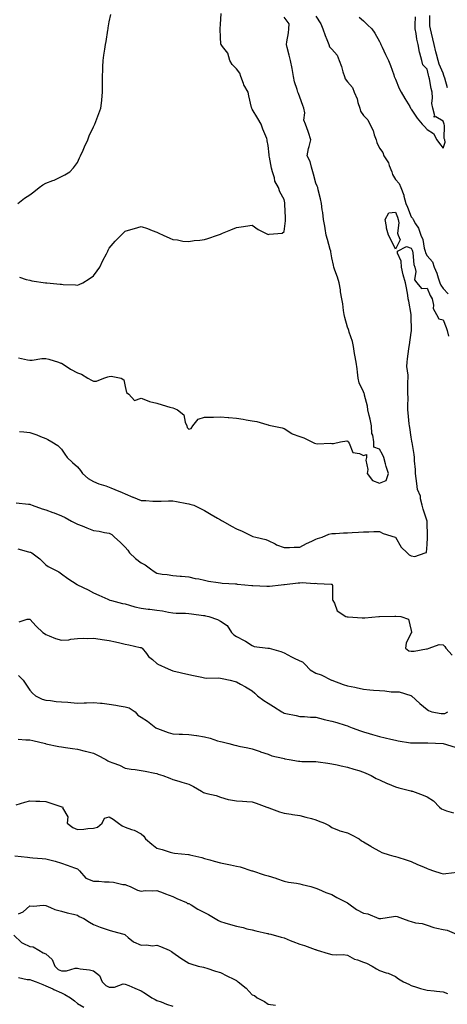
# Model space of a CAD drawing. Units: inches. Extents: x 899843 to 902483, y 7313738 to 7316378.
# Drawn here: x 901842 to 902111, y 7314788 to 7315408 of the extents above; entities that cross this region are included whole.
import ezdxf

# ---------------------------------------------------------------- set-up
doc = ezdxf.new("R2010")
doc.units = ezdxf.units.IN
doc.header["$MEASUREMENT"] = 0
doc.layers.add('Contour_89987313', color=7, linetype='Continuous', true_color=0xf689c4)

msp = doc.modelspace()

# ---------------------------------------------------------------- linework, layer by layer
at = {"layer": 'Contour_89987313'}
for points in [[(901840.61, 7315291.92, 3287), (901844.72, 7315295.25, 3287), (901848.05, 7315297.35, 3287), (901850.66, 7315299.31, 3287), (901854.01, 7315301.92, 3287), (901856.27, 7315303.7, 3287), (901858.05, 7315304.7, 3287), (901862.55, 7315306.42, 3287), (901863.3, 7315306.67, 3287), (901868.05, 7315308.83, 3287), (901870.05, 7315309.92, 3287), (901873.27, 7315311.92, 3287), (901875.62, 7315314.35, 3287), (901878.05, 7315317.75, 3287), (901879.31, 7315320.66, 3287), (901880, 7315321.92, 3287), (901881.53, 7315325.4, 3287), (901882.42, 7315327.55, 3287), (901884.52, 7315331.92, 3287), (901885.49, 7315334.48, 3287), (901888.05, 7315340.08, 3287), (901888.66, 7315341.31, 3287), (901889.05, 7315341.92, 3287), (901889.66, 7315343.53, 3287), (901891.41, 7315348.56, 3287), (901892.8, 7315351.92, 3287), (901893.3, 7315356.67, 3287), (901893.35, 7315357.22, 3287), (901893.81, 7315361.92, 3287), (901893.81, 7315366.16, 3287), (901893.74, 7315367.61, 3287), (901893.76, 7315371.92, 3287), (901893.94, 7315376.03, 3287), (901894.01, 7315377.88, 3287), (901894.18, 7315381.92, 3287), (901894.67, 7315385.3, 3287), (901895.25, 7315389.12, 3287), (901895.65, 7315391.92, 3287), (901896, 7315393.97, 3287), (901897.16, 7315401.03, 3287), (901897.31, 7315401.92, 3287), (901897.43, 7315402.54, 3287), (901898.05, 7315406.35, 3287), (901899.07, 7315410.9, 3287)], [(901841.64, 7315245.51, 3286), (901845.83, 7315244.14, 3286), (901848.05, 7315243.54, 3286), (901849.38, 7315243.25, 3286), (901857.96, 7315242.01, 3286), (901858.05, 7315241.99, 3286), (901858.12, 7315241.99, 3286), (901858.72, 7315241.92, 3286), (901867.24, 7315241.11, 3286), (901868.05, 7315241.09, 3286), (901869.01, 7315240.96, 3286), (901876.77, 7315240.64, 3286), (901878.05, 7315240.43, 3286), (901879.09, 7315240.88, 3286), (901881.41, 7315241.92, 3286), (901885.47, 7315244.5, 3286), (901888.05, 7315246.46, 3286), (901890.39, 7315249.58, 3286), (901892.12, 7315251.92, 3286), (901894.05, 7315255.92, 3286), (901896.28, 7315260.15, 3286), (901897.19, 7315261.92, 3286), (901897.44, 7315262.53, 3286), (901898.05, 7315263.8, 3286), (901901.84, 7315268.13, 3286), (901905.44, 7315271.92, 3286), (901906.8, 7315273.17, 3286), (901908.05, 7315274.54, 3286), (901911.71, 7315275.58, 3286), (901913.9, 7315276.07, 3286), (901918.05, 7315277.44, 3286), (901922.2, 7315276.07, 3286), (901925, 7315274.97, 3286), (901928.05, 7315273.89, 3286), (901929.34, 7315273.21, 3286), (901931.96, 7315271.92, 3286), (901936.16, 7315270.03, 3286), (901938.05, 7315269.3, 3286), (901941, 7315268.97, 3286), (901944.38, 7315268.25, 3286), (901948.05, 7315267.9, 3286), (901951.47, 7315268.5, 3286), (901954.94, 7315268.81, 3286), (901958.05, 7315269.28, 3286), (901960.04, 7315269.93, 3286), (901966.06, 7315271.92, 3286), (901967.5, 7315272.47, 3286), (901968.05, 7315272.67, 3286), (901969.32, 7315273.19, 3286), (901974.61, 7315275.36, 3286), (901978.05, 7315276.81, 3286), (901982.49, 7315277.48, 3286), (901983.79, 7315277.66, 3286), (901988.05, 7315278.29, 3286), (901991.65, 7315275.52, 3286), (901997.18, 7315272.79, 3286), (901998.05, 7315272.3, 3286), (901998.64, 7315272.51, 3286), (902006.8, 7315273.17, 3286), (902008.05, 7315274.28, 3286), (902009.01, 7315280.96, 3286), (902009.03, 7315281.92, 3286), (902008.93, 7315282.8, 3286), (902008.58, 7315291.39, 3286), (902008.53, 7315291.92, 3286), (902008.44, 7315292.31, 3286), (902008.05, 7315294.44, 3286), (902005.35, 7315299.22, 3286), (902004.5, 7315301.92, 3286), (902002.18, 7315306.05, 3286), (902002.02, 7315307.95, 3286), (902000.83, 7315311.92, 3286), (902000.19, 7315314.06, 3286), (901998.88, 7315321.09, 3286), (901998.67, 7315321.92, 3286), (901998.6, 7315322.47, 3286), (901998.05, 7315328.38, 3286), (901997.46, 7315331.33, 3286), (901997.46, 7315331.92, 3286), (901997.12, 7315332.85, 3286), (901994.72, 7315338.59, 3286), (901993.67, 7315341.92, 3286), (901991.49, 7315345.36, 3286), (901988.05, 7315351.21, 3286), (901987.74, 7315351.61, 3286), (901987.68, 7315351.92, 3286), (901987.63, 7315352.34, 3286), (901985.77, 7315359.64, 3286), (901985.52, 7315361.92, 3286), (901982.7, 7315366.57, 3286), (901982.45, 7315367.52, 3286), (901980.74, 7315371.92, 3286), (901980.13, 7315374.01, 3286), (901978.05, 7315376.58, 3286), (901975.46, 7315379.33, 3286), (901973.82, 7315381.92, 3286), (901972.58, 7315386.45, 3286), (901969.29, 7315390.68, 3286), (901968.51, 7315391.92, 3286), (901968.29, 7315392.16, 3286), (901968.05, 7315396.68, 3286), (901967.84, 7315401.71, 3286), (901967.85, 7315401.92, 3286), (901967.91, 7315402.06, 3286), (901968.05, 7315404.51, 3286), (901968.54, 7315411.43, 3286)], [(901840.95, 7315194.82, 3285), (901846.51, 7315193.46, 3285), (901848.05, 7315193.26, 3285), (901849.46, 7315193.33, 3285), (901855.7, 7315194.27, 3285), (901858.05, 7315194.36, 3285), (901859.98, 7315193.85, 3285), (901866.07, 7315191.92, 3285), (901867.55, 7315191.42, 3285), (901868.05, 7315191.33, 3285), (901869.71, 7315190.26, 3285), (901873.68, 7315187.55, 3285), (901878.05, 7315185.26, 3285), (901880.54, 7315184.41, 3285), (901884.53, 7315181.92, 3285), (901886.85, 7315180.72, 3285), (901888.05, 7315180.07, 3285), (901889.95, 7315180.02, 3285), (901894.71, 7315181.92, 3285), (901897.13, 7315182.84, 3285), (901898.05, 7315183.09, 3285), (901899.27, 7315183.14, 3285), (901905.45, 7315181.92, 3285), (901907.13, 7315181, 3285), (901908.05, 7315176.68, 3285), (901908.95, 7315172.82, 3285), (901910.34, 7315171.92, 3285), (901914, 7315167.87, 3285), (901918.05, 7315169.29, 3285), (901922, 7315167.97, 3285), (901923.44, 7315167.31, 3285), (901928.05, 7315166.27, 3285), (901931.31, 7315165.18, 3285), (901936.22, 7315163.75, 3285), (901938.05, 7315163.19, 3285), (901939.05, 7315162.92, 3285), (901940.89, 7315161.92, 3285), (901944.91, 7315158.78, 3285), (901945.73, 7315154.24, 3285), (901946.77, 7315151.92, 3285), (901947.02, 7315150.89, 3285), (901948.05, 7315149.75, 3285), (901949.67, 7315150.3, 3285), (901950.62, 7315151.92, 3285), (901953.93, 7315156.04, 3285), (901958.05, 7315157.37, 3285), (901962.56, 7315157.41, 3285), (901963.62, 7315157.49, 3285), (901968.05, 7315157.55, 3285), (901972.81, 7315157.16, 3285), (901973.24, 7315157.11, 3285), (901978.05, 7315156.74, 3285), (901982.2, 7315156.07, 3285), (901984.26, 7315155.71, 3285), (901988.05, 7315155.1, 3285), (901990.83, 7315154.7, 3285), (901997.27, 7315152.7, 3285), (901998.05, 7315152.55, 3285), (901998.48, 7315152.35, 3285), (902000.61, 7315151.92, 3285), (902006.76, 7315150.63, 3285), (902008.05, 7315150.28, 3285), (902012.83, 7315147.14, 3285), (902013.08, 7315146.95, 3285), (902018.05, 7315145.13, 3285), (902020.47, 7315144.34, 3285), (902025.56, 7315141.92, 3285), (902027.14, 7315141.01, 3285), (902028.05, 7315140.72, 3285), (902029.3, 7315140.67, 3285), (902037.09, 7315140.96, 3285), (902038.05, 7315140.91, 3285), (902039.07, 7315140.9, 3285), (902043.46, 7315141.92, 3285), (902047.47, 7315142.5, 3285), (902048.05, 7315142.46, 3285), (902048.25, 7315142.12, 3285), (902048.36, 7315141.92, 3285), (902048.98, 7315140.99, 3285), (902051.3, 7315135.17, 3285), (902055.48, 7315134.49, 3285), (902058.05, 7315133.21, 3285), (902059.96, 7315133.83, 3285), (902059.9, 7315131.92, 3285), (902059.54, 7315130.43, 3285), (902060.66, 7315124.53, 3285), (902060.35, 7315121.92, 3285), (902063.69, 7315117.56, 3285), (902068.05, 7315115.78, 3285), (902072.36, 7315117.61, 3285), (902073.77, 7315121.92, 3285), (902072.38, 7315126.25, 3285), (902071.89, 7315128.08, 3285), (902070.76, 7315131.92, 3285), (902070.04, 7315133.91, 3285), (902068.05, 7315137.34, 3285), (902064.56, 7315138.43, 3285), (902064.5, 7315141.92, 3285), (902063.8, 7315146.17, 3285), (902063.34, 7315147.21, 3285), (902062.95, 7315151.92, 3285), (902062.26, 7315156.13, 3285), (902061.52, 7315158.45, 3285), (902060.78, 7315161.92, 3285), (902060.47, 7315164.34, 3285), (902058.68, 7315171.29, 3285), (902058.58, 7315171.92, 3285), (902058.49, 7315172.36, 3285), (902058.05, 7315173.33, 3285), (902055.19, 7315179.06, 3285), (902054.72, 7315181.92, 3285), (902054.2, 7315185.77, 3285), (902053.93, 7315187.8, 3285), (902053.36, 7315191.92, 3285), (902052.65, 7315196.52, 3285), (902052.46, 7315197.51, 3285), (902051.73, 7315201.92, 3285), (902051.2, 7315205.07, 3285), (902049, 7315210.97, 3285), (902048.78, 7315211.92, 3285), (902048.67, 7315212.54, 3285), (902048.05, 7315213.96, 3285), (902046.19, 7315220.06, 3285), (902045.85, 7315221.92, 3285), (902045.42, 7315224.55, 3285), (902044.92, 7315228.79, 3285), (902044.35, 7315231.92, 3285), (902043.63, 7315236.34, 3285), (902043.58, 7315237.45, 3285), (902042.61, 7315241.92, 3285), (902041.7, 7315245.57, 3285), (902039.97, 7315250, 3285), (902039.37, 7315251.92, 3285), (902039.14, 7315253.01, 3285), (902038.05, 7315257.65, 3285), (902037.5, 7315261.37, 3285), (902037.37, 7315261.92, 3285), (902037.09, 7315262.88, 3285), (902035.4, 7315269.27, 3285), (902034.59, 7315271.92, 3285), (902033.85, 7315276.12, 3285), (902033.67, 7315277.54, 3285), (902032.81, 7315281.92, 3285), (902032.33, 7315286.2, 3285), (902032.08, 7315287.89, 3285), (902031.6, 7315291.92, 3285), (902031.04, 7315294.91, 3285), (902029.51, 7315300.46, 3285), (902029.19, 7315301.92, 3285), (902028.9, 7315302.77, 3285), (902028.05, 7315304.73, 3285), (902026.56, 7315310.43, 3285), (902026.17, 7315311.92, 3285), (902025.2, 7315314.77, 3285), (902024.43, 7315318.3, 3285), (902022.63, 7315321.92, 3285), (902023.43, 7315326.54, 3285), (902023.9, 7315327.77, 3285), (902024.94, 7315331.92, 3285), (902023.48, 7315336.49, 3285), (902023.3, 7315337.17, 3285), (902021.49, 7315341.92, 3285), (902020.58, 7315344.45, 3285), (902021.03, 7315348.94, 3285), (902020.51, 7315351.92, 3285), (902019.8, 7315353.67, 3285), (902018.05, 7315358.79, 3285), (902017.21, 7315361.08, 3285), (902016.74, 7315361.92, 3285), (902016.28, 7315363.69, 3285), (902014.68, 7315368.55, 3285), (902013.94, 7315371.92, 3285), (902013.09, 7315376.88, 3285), (902013.08, 7315376.95, 3285), (902012.1, 7315381.92, 3285), (902011.33, 7315385.2, 3285), (902009.95, 7315390.02, 3285), (902009.47, 7315391.92, 3285), (902009.7, 7315393.57, 3285), (902010.73, 7315399.24, 3285), (902011.05, 7315401.92, 3285), (902011.17, 7315405.04, 3285), (902008.05, 7315409.19, 3285)], [(902028.05, 7315409.79, 3285), (902031.08, 7315404.95, 3285), (902032.34, 7315401.92, 3285), (902033.86, 7315397.73, 3285), (902034.94, 7315395.03, 3285), (902036.14, 7315391.92, 3285), (902036.57, 7315390.44, 3285), (902038.05, 7315389.14, 3285), (902041.46, 7315385.33, 3285), (902042.78, 7315381.92, 3285), (902044.17, 7315378.04, 3285), (902045.11, 7315374.86, 3285), (902046.06, 7315371.92, 3285), (902046.5, 7315370.37, 3285), (902048.05, 7315368.51, 3285), (902051.12, 7315364.99, 3285), (902052.18, 7315361.92, 3285), (902053.97, 7315357.84, 3285), (902054.51, 7315355.46, 3285), (902055.67, 7315351.92, 3285), (902056.18, 7315350.05, 3285), (902058.05, 7315347.19, 3285), (902060.76, 7315344.63, 3285), (902062.04, 7315341.92, 3285), (902064.04, 7315337.91, 3285), (902064.81, 7315335.16, 3285), (902066.01, 7315331.92, 3285), (902066.41, 7315330.28, 3285), (902068.05, 7315326.7, 3285), (902070.16, 7315324.03, 3285), (902070.9, 7315321.92, 3285), (902073.66, 7315317.53, 3285), (902074.14, 7315315.83, 3285), (902075.75, 7315311.92, 3285), (902076.34, 7315310.21, 3285), (902078.05, 7315307.04, 3285), (902080.56, 7315304.43, 3285), (902081.55, 7315301.92, 3285), (902083.32, 7315297.19, 3285), (902083.41, 7315296.56, 3285), (902084.64, 7315291.92, 3285), (902085.63, 7315289.5, 3285), (902088.05, 7315283.43, 3285), (902088.88, 7315282.76, 3285), (902089.3, 7315281.92, 3285), (902090.77, 7315279.2, 3285), (902092.57, 7315276.44, 3285), (902094.07, 7315271.92, 3285), (902095.26, 7315269.13, 3285), (902096.25, 7315263.72, 3285), (902096.79, 7315261.92, 3285), (902097.04, 7315260.91, 3285), (902098.05, 7315258.95, 3285), (902101.34, 7315255.21, 3285), (902102.42, 7315251.92, 3285), (902104.12, 7315247.99, 3285), (902104.95, 7315245.02, 3285), (902106.03, 7315241.92, 3285), (902106.69, 7315240.56, 3285), (902108.05, 7315238.29, 3285), (902111.25, 7315235.12, 3285)], [(902055.39, 7315409.26, 3286), (902058.05, 7315406.83, 3286), (902060.59, 7315404.46, 3286), (902063.22, 7315401.92, 3286), (902065.24, 7315399.11, 3286), (902068.05, 7315393.79, 3286), (902068.65, 7315392.52, 3286), (902068.93, 7315391.92, 3286), (902069.76, 7315390.21, 3286), (902071.91, 7315385.78, 3286), (902073.78, 7315381.92, 3286), (902074.92, 7315378.79, 3286), (902077.02, 7315372.95, 3286), (902077.39, 7315371.92, 3286), (902077.52, 7315371.39, 3286), (902078.05, 7315370.14, 3286), (902080.48, 7315364.35, 3286), (902081.63, 7315361.92, 3286), (902084.09, 7315357.96, 3286), (902087.07, 7315352.9, 3286), (902087.65, 7315351.92, 3286), (902087.81, 7315351.68, 3286), (902088.05, 7315351.3, 3286), (902091.84, 7315345.71, 3286), (902094.93, 7315341.92, 3286), (902096.44, 7315340.31, 3286), (902098.05, 7315338.57, 3286), (902102.13, 7315336, 3286), (902104.22, 7315331.92, 3286), (902105.77, 7315329.64, 3286), (902108.05, 7315326.66, 3286), (902109.42, 7315330.55, 3286), (902109.13, 7315331.92, 3286), (902108.85, 7315332.72, 3286), (902109.01, 7315340.96, 3286), (902108.82, 7315341.92, 3286), (902108.58, 7315342.45, 3286), (902108.05, 7315343.71, 3286), (902103.53, 7315346.44, 3286), (902102.35, 7315346.22, 3286), (902102.85, 7315347.12, 3286), (902101.59, 7315351.92, 3286), (902101.05, 7315354.92, 3286), (902101.5, 7315358.47, 3286), (902101.13, 7315361.92, 3286), (902100.49, 7315364.36, 3286), (902099.54, 7315370.43, 3286), (902099.22, 7315371.92, 3286), (902098.91, 7315372.78, 3286), (902098.05, 7315376.54, 3286), (902095.31, 7315379.18, 3286), (902094.77, 7315381.92, 3286), (902093.53, 7315386.44, 3286), (902093.23, 7315387.1, 3286), (902092.44, 7315391.92, 3286), (902091.49, 7315395.36, 3286), (902091.11, 7315398.86, 3286), (902090.46, 7315401.92, 3286), (902090.5, 7315404.37, 3286), (902090.64, 7315409.33, 3286)], [(902110.88, 7315364.75, 3285), (902109.24, 7315370.73, 3285), (902108.83, 7315371.92, 3285), (902108.62, 7315372.49, 3285), (902108.05, 7315373.96, 3285), (902105.72, 7315379.59, 3285), (902105.04, 7315381.92, 3285), (902103.99, 7315385.98, 3285), (902103.56, 7315387.43, 3285), (902102.5, 7315391.92, 3285), (902101.66, 7315395.53, 3285), (902100.86, 7315399.11, 3285), (902100.22, 7315401.92, 3285), (902099.77, 7315403.64, 3285), (902099.8, 7315410.17, 3285)], [(901841.54, 7315148.43, 3284), (901844.21, 7315148.08, 3284), (901848.05, 7315147.73, 3284), (901852.46, 7315146.33, 3284), (901854.71, 7315145.26, 3284), (901858.05, 7315143.92, 3284), (901859.4, 7315143.27, 3284), (901861.85, 7315141.92, 3284), (901865.63, 7315139.5, 3284), (901868.05, 7315137.31, 3284), (901870.2, 7315134.07, 3284), (901871.51, 7315131.92, 3284), (901874.89, 7315128.76, 3284), (901878.05, 7315126.04, 3284), (901879.91, 7315123.78, 3284), (901881.25, 7315121.92, 3284), (901884.86, 7315118.73, 3284), (901888.05, 7315116.84, 3284), (901891.53, 7315115.4, 3284), (901895.85, 7315114.12, 3284), (901898.05, 7315113.35, 3284), (901899.06, 7315112.93, 3284), (901901.5, 7315111.92, 3284), (901906.2, 7315110.07, 3284), (901908.05, 7315109.21, 3284), (901912.96, 7315107.01, 3284), (901913.08, 7315106.95, 3284), (901918.05, 7315104.89, 3284), (901921.05, 7315104.92, 3284), (901925.44, 7315104.53, 3284), (901928.05, 7315104.57, 3284), (901930.73, 7315104.6, 3284), (901935.23, 7315104.74, 3284), (901938.05, 7315104.78, 3284), (901940.43, 7315104.3, 3284), (901946.85, 7315103.12, 3284), (901948.05, 7315102.89, 3284), (901948.83, 7315102.7, 3284), (901951.33, 7315101.92, 3284), (901955.8, 7315099.67, 3284), (901958.05, 7315098.67, 3284), (901962.23, 7315096.1, 3284), (901966.1, 7315093.87, 3284), (901968.05, 7315092.73, 3284), (901968.58, 7315092.45, 3284), (901969.56, 7315091.92, 3284), (901974.91, 7315088.78, 3284), (901978.05, 7315087.01, 3284), (901981.72, 7315085.59, 3284), (901987.15, 7315082.82, 3284), (901988.05, 7315082.4, 3284), (901988.46, 7315082.33, 3284), (901990.25, 7315081.92, 3284), (901996.56, 7315080.43, 3284), (901998.05, 7315079.76, 3284), (902002.39, 7315077.58, 3284), (902003.23, 7315077.1, 3284), (902008.05, 7315075.31, 3284), (902011.39, 7315075.26, 3284), (902014.38, 7315075.59, 3284), (902018.05, 7315075.54, 3284), (902022.19, 7315077.78, 3284), (902025.48, 7315079.35, 3284), (902028.05, 7315080.63, 3284), (902029.02, 7315080.95, 3284), (902031.93, 7315081.92, 3284), (902036.25, 7315083.72, 3284), (902038.05, 7315084.1, 3284), (902040.34, 7315084.21, 3284), (902045.45, 7315084.52, 3284), (902048.05, 7315084.64, 3284), (902050.92, 7315084.79, 3284), (902054.94, 7315085.03, 3284), (902058.05, 7315085.18, 3284), (902061.43, 7315085.3, 3284), (902064.56, 7315085.41, 3284), (902068.05, 7315085.52, 3284), (902070.4, 7315084.27, 3284), (902078.02, 7315081.95, 3284), (902078.05, 7315081.94, 3284), (902078.06, 7315081.92, 3284), (902078.08, 7315081.89, 3284), (902081.7, 7315075.57, 3284), (902085.46, 7315071.92, 3284), (902086.83, 7315070.7, 3284), (902088.05, 7315070.18, 3284), (902090.27, 7315069.7, 3284), (902096.82, 7315071.92, 3284), (902097.68, 7315072.29, 3284), (902098.05, 7315077.16, 3284), (902098.28, 7315081.69, 3284), (902098.29, 7315081.92, 3284), (902098.28, 7315082.15, 3284), (902098.06, 7315091.91, 3284), (902098.06, 7315091.93, 3284), (902098.05, 7315091.97, 3284), (902095.56, 7315099.43, 3284), (902094.95, 7315101.92, 3284), (902093.9, 7315106.07, 3284), (902093.78, 7315107.65, 3284), (902091.99, 7315111.92, 3284), (902091.67, 7315115.54, 3284), (902091.12, 7315118.85, 3284), (902090.81, 7315121.92, 3284), (902090.69, 7315124.56, 3284), (902090.14, 7315129.83, 3284), (902090.04, 7315131.92, 3284), (902089.96, 7315133.83, 3284), (902088.56, 7315141.41, 3284), (902088.53, 7315141.92, 3284), (902088.45, 7315142.32, 3284), (902088.05, 7315144.71, 3284), (902087.11, 7315150.98, 3284), (902086.96, 7315151.92, 3284), (902086.8, 7315153.17, 3284), (902086.2, 7315160.07, 3284), (902085.95, 7315161.92, 3284), (902085.87, 7315164.1, 3284), (902086.04, 7315169.91, 3284), (902085.97, 7315171.92, 3284), (902086.01, 7315173.96, 3284), (902085.99, 7315179.86, 3284), (902086.03, 7315181.92, 3284), (902086.06, 7315183.91, 3284), (902085.38, 7315189.25, 3284), (902085.42, 7315191.92, 3284), (902085.75, 7315194.22, 3284), (902086.62, 7315200.49, 3284), (902086.82, 7315201.92, 3284), (902086.97, 7315203, 3284), (902088.05, 7315210.66, 3284), (902088.21, 7315211.76, 3284), (902088.23, 7315211.92, 3284), (902088.22, 7315212.09, 3284), (902088.05, 7315220.81, 3284), (902088.03, 7315221.9, 3284), (902088.03, 7315221.94, 3284), (902086.49, 7315230.36, 3284), (902086.21, 7315231.92, 3284), (902085.82, 7315234.15, 3284), (902084.97, 7315238.84, 3284), (902084.45, 7315241.92, 3284), (902083.02, 7315246.89, 3284), (902083.01, 7315246.96, 3284), (902081.87, 7315251.92, 3284), (902081.74, 7315255.61, 3284), (902079.43, 7315260.54, 3284), (902079.31, 7315261.92, 3284), (902085.05, 7315264.92, 3284), (902088.05, 7315263.74, 3284), (902088.68, 7315262.55, 3284), (902088.87, 7315261.92, 3284), (902089.13, 7315260.84, 3284), (902089.66, 7315253.53, 3284), (902090.27, 7315251.92, 3284), (902090.96, 7315249.01, 3284), (902090.02, 7315243.89, 3284), (902091.66, 7315241.92, 3284), (902094.59, 7315238.46, 3284), (902098.05, 7315238.51, 3284), (902100.05, 7315233.92, 3284), (902101.18, 7315231.92, 3284), (902102.07, 7315227.9, 3284), (902101.9, 7315225.77, 3284), (902103.85, 7315221.92, 3284), (902105.45, 7315219.32, 3284), (902108.05, 7315218.59, 3284), (902109.99, 7315213.86, 3284), (902110.65, 7315211.92, 3284), (902111.53, 7315208.44, 3284)], [(901839.51, 7315103.38, 3283), (901847.3, 7315102.67, 3283), (901848.05, 7315102.54, 3283), (901848.48, 7315102.35, 3283), (901849.6, 7315101.92, 3283), (901855.9, 7315099.77, 3283), (901858.05, 7315099.13, 3283), (901862.48, 7315097.49, 3283), (901863.32, 7315097.19, 3283), (901868.05, 7315095.32, 3283), (901870.35, 7315094.22, 3283), (901874.38, 7315091.92, 3283), (901876.81, 7315090.68, 3283), (901878.05, 7315090.11, 3283), (901881.04, 7315088.93, 3283), (901883.97, 7315087.84, 3283), (901888.05, 7315086.07, 3283), (901891.73, 7315085.6, 3283), (901895.09, 7315084.88, 3283), (901898.05, 7315084.44, 3283), (901899.64, 7315083.51, 3283), (901901.37, 7315081.92, 3283), (901904.88, 7315078.75, 3283), (901908.05, 7315075.57, 3283), (901909.8, 7315073.67, 3283), (901910.83, 7315071.92, 3283), (901914.66, 7315068.53, 3283), (901918.05, 7315065.65, 3283), (901920.58, 7315064.45, 3283), (901923.96, 7315061.92, 3283), (901926.39, 7315060.26, 3283), (901928.05, 7315059.17, 3283), (901931.3, 7315058.67, 3283), (901934.5, 7315058.37, 3283), (901938.05, 7315057.76, 3283), (901942.64, 7315057.33, 3283), (901943.41, 7315057.28, 3283), (901948.05, 7315056.81, 3283), (901952.04, 7315055.91, 3283), (901954.43, 7315055.54, 3283), (901958.05, 7315054.82, 3283), (901960.39, 7315054.26, 3283), (901966.65, 7315053.32, 3283), (901968.05, 7315053.03, 3283), (901969, 7315052.87, 3283), (901977.45, 7315052.52, 3283), (901978.05, 7315052.44, 3283), (901978.48, 7315052.35, 3283), (901983.28, 7315051.92, 3283), (901987.67, 7315051.54, 3283), (901988.05, 7315051.52, 3283), (901988.48, 7315051.49, 3283), (901997.22, 7315051.09, 3283), (901998.05, 7315051.03, 3283), (901998.95, 7315051.02, 3283), (902006.29, 7315051.92, 3283), (902007.88, 7315052.09, 3283), (902008.05, 7315052.1, 3283), (902008.25, 7315052.12, 3283), (902016.95, 7315053.02, 3283), (902018.05, 7315053.16, 3283), (902019.44, 7315053.31, 3283), (902027.25, 7315052.72, 3283), (902028.05, 7315052.85, 3283), (902028.93, 7315052.8, 3283), (902037.71, 7315052.26, 3283), (902038.05, 7315052.24, 3283), (902038.24, 7315052.11, 3283), (902038.32, 7315051.92, 3283), (902038.42, 7315051.55, 3283), (902038.49, 7315042.36, 3283), (902038.73, 7315041.92, 3283), (902039.67, 7315040.3, 3283), (902041.54, 7315035.41, 3283), (902046.91, 7315031.92, 3283), (902047.82, 7315031.69, 3283), (902048.05, 7315031.63, 3283), (902048.36, 7315031.61, 3283), (902057.23, 7315031.1, 3283), (902058.05, 7315031.04, 3283), (902058.94, 7315031.03, 3283), (902067.75, 7315031.92, 3283), (902068.02, 7315031.95, 3283), (902068.07, 7315031.94, 3283), (902077.8, 7315032.17, 3283), (902078.05, 7315032.14, 3283), (902078.26, 7315032.13, 3283), (902081.44, 7315031.92, 3283), (902086.38, 7315030.26, 3283), (902088.05, 7315023.11, 3283), (902088.26, 7315022.13, 3283), (902088.27, 7315021.92, 3283), (902088.25, 7315021.72, 3283), (902088.05, 7315021.71, 3283), (902084.76, 7315015.21, 3283), (902084.38, 7315011.92, 3283), (902086.5, 7315010.37, 3283), (902088.05, 7315010.05, 3283), (902089.84, 7315010.13, 3283), (902097.75, 7315011.62, 3283), (902098.05, 7315011.64, 3283), (902098.32, 7315011.65, 3283), (902099.34, 7315011.92, 3283), (902105.57, 7315014.4, 3283), (902108.05, 7315014.07, 3283), (902109.27, 7315013.14, 3283), (902109.74, 7315011.92, 3283), (902113.78, 7315007.65, 3283)], [(901840.58, 7315074.45, 3282), (901847.29, 7315072.68, 3282), (901848.05, 7315072.51, 3282), (901848.47, 7315072.34, 3282), (901849.3, 7315071.92, 3282), (901854.3, 7315068.17, 3282), (901858.05, 7315064.41, 3282), (901859.54, 7315063.41, 3282), (901862.6, 7315061.92, 3282), (901866.23, 7315060.1, 3282), (901868.05, 7315058.8, 3282), (901871.93, 7315055.8, 3282), (901877.95, 7315052.02, 3282), (901878.05, 7315051.95, 3282), (901878.1, 7315051.92, 3282), (901884.76, 7315048.63, 3282), (901888.05, 7315046.73, 3282), (901891.58, 7315045.45, 3282), (901897.15, 7315042.82, 3282), (901898.05, 7315042.44, 3282), (901898.42, 7315042.29, 3282), (901899.41, 7315041.92, 3282), (901906.34, 7315040.21, 3282), (901908.05, 7315039.83, 3282), (901910.88, 7315039.09, 3282), (901914.21, 7315038.08, 3282), (901918.05, 7315037.19, 3282), (901922.63, 7315036.51, 3282), (901923.49, 7315036.48, 3282), (901928.05, 7315035.93, 3282), (901931.56, 7315035.43, 3282), (901935.34, 7315034.63, 3282), (901938.05, 7315034.2, 3282), (901940.18, 7315034.05, 3282), (901945.98, 7315033.99, 3282), (901948.05, 7315033.87, 3282), (901949.8, 7315033.67, 3282), (901957.42, 7315032.55, 3282), (901958.05, 7315032.47, 3282), (901958.55, 7315032.42, 3282), (901960.61, 7315031.92, 3282), (901966.06, 7315029.93, 3282), (901968.05, 7315028.97, 3282), (901972.32, 7315026.19, 3282), (901974.88, 7315021.92, 3282), (901976.43, 7315020.3, 3282), (901978.05, 7315019.28, 3282), (901982.91, 7315016.78, 3282), (901983.67, 7315016.3, 3282), (901988.05, 7315013.64, 3282), (901989.27, 7315013.14, 3282), (901997.88, 7315012.09, 3282), (901998.05, 7315012.04, 3282), (901998.16, 7315012.03, 3282), (901998.57, 7315011.92, 3282), (902006.03, 7315009.9, 3282), (902008.05, 7315009.05, 3282), (902012.69, 7315006.56, 3282), (902013.97, 7315006, 3282), (902018.05, 7315004.06, 3282), (902019.57, 7315003.44, 3282), (902021.02, 7315001.92, 3282), (902024.48, 7314998.35, 3282), (902028.05, 7314996.17, 3282), (902031.35, 7314995.22, 3282), (902037.97, 7314991.92, 3282), (902038.05, 7314991.89, 3282), (902038.1, 7314991.87, 3282), (902045.16, 7314989.03, 3282), (902048.05, 7314988.31, 3282), (902052.55, 7314987.42, 3282), (902053.41, 7314987.28, 3282), (902058.05, 7314986.26, 3282), (902061.97, 7314985.84, 3282), (902064.32, 7314985.65, 3282), (902068.05, 7314985.27, 3282), (902071.34, 7314985.21, 3282), (902075.46, 7314984.51, 3282), (902078.05, 7314984.45, 3282), (902080.55, 7314984.42, 3282), (902087.88, 7314982.09, 3282), (902088.05, 7314982.08, 3282), (902088.13, 7314982, 3282), (902088.19, 7314981.92, 3282), (902093.36, 7314977.23, 3282), (902098.05, 7314973.42, 3282), (902098.98, 7314972.85, 3282), (902100.92, 7314971.92, 3282), (902106.93, 7314970.8, 3282), (902108.05, 7314970.76, 3282), (902109.11, 7314970.86, 3282), (902111, 7314971.92, 3282)], [(901841.38, 7315028.59, 3281), (901846.35, 7315030.22, 3281), (901848.05, 7315030.22, 3281), (901852.06, 7315025.93, 3281), (901856.31, 7315021.92, 3281), (901857.31, 7315021.18, 3281), (901858.05, 7315020.52, 3281), (901860.15, 7315019.82, 3281), (901864.22, 7315018.09, 3281), (901868.05, 7315017.11, 3281), (901872.64, 7315017.33, 3281), (901873.81, 7315017.68, 3281), (901878.05, 7315018.01, 3281), (901881.61, 7315018.36, 3281), (901884.23, 7315018.1, 3281), (901888.05, 7315018.35, 3281), (901892.24, 7315017.73, 3281), (901893.63, 7315017.5, 3281), (901898.05, 7315016.86, 3281), (901902.02, 7315015.89, 3281), (901904.63, 7315015.34, 3281), (901908.05, 7315014.55, 3281), (901910.3, 7315014.17, 3281), (901917.56, 7315012.41, 3281), (901918.05, 7315012.32, 3281), (901918.32, 7315012.19, 3281), (901918.8, 7315011.92, 3281), (901921.43, 7315008.54, 3281), (901922.79, 7315006.66, 3281), (901925.16, 7315004.81, 3281), (901928.05, 7315002.42, 3281), (901928.32, 7315002.19, 3281), (901928.68, 7315001.92, 3281), (901935.13, 7314999, 3281), (901938.05, 7314997.68, 3281), (901942.74, 7314996.61, 3281), (901943.5, 7314996.47, 3281), (901948.05, 7314995.49, 3281), (901950.96, 7314994.84, 3281), (901956.26, 7314993.71, 3281), (901958.05, 7314993.32, 3281), (901959.34, 7314993.21, 3281), (901966.74, 7314993.23, 3281), (901968.05, 7314993.14, 3281), (901969.1, 7314992.97, 3281), (901974.11, 7314991.92, 3281), (901977.17, 7314991.04, 3281), (901978.05, 7314990.79, 3281), (901980.57, 7314989.4, 3281), (901983.81, 7314987.68, 3281), (901988.05, 7314985.11, 3281), (901989.7, 7314983.57, 3281), (901991.35, 7314981.92, 3281), (901995.25, 7314979.12, 3281), (901998.05, 7314977.28, 3281), (902001.37, 7314975.24, 3281), (902006.61, 7314971.92, 3281), (902007.54, 7314971.41, 3281), (902008.05, 7314971.14, 3281), (902009.06, 7314970.91, 3281), (902015.74, 7314969.61, 3281), (902018.05, 7314969.07, 3281), (902021, 7314968.97, 3281), (902024.7, 7314968.57, 3281), (902028.05, 7314968.48, 3281), (902032.59, 7314967.38, 3281), (902033.32, 7314967.19, 3281), (902038.05, 7314966.1, 3281), (902041.25, 7314965.12, 3281), (902046.47, 7314963.5, 3281), (902048.05, 7314963.01, 3281), (902048.86, 7314962.73, 3281), (902050.91, 7314961.92, 3281), (902056.15, 7314960.02, 3281), (902058.05, 7314959.37, 3281), (902061.68, 7314958.29, 3281), (902063.75, 7314957.62, 3281), (902068.05, 7314956.44, 3281), (902071.67, 7314955.54, 3281), (902075.29, 7314954.68, 3281), (902078.05, 7314954.01, 3281), (902079.88, 7314953.75, 3281), (902087.51, 7314952.46, 3281), (902088.05, 7314952.38, 3281), (902088.5, 7314952.37, 3281), (902097.56, 7314952.41, 3281), (902098.05, 7314952.4, 3281), (902098.55, 7314952.42, 3281), (902108.05, 7314951.92, 3281), (902108.08, 7314951.92, 3281), (902115.7, 7314949.57, 3281)], [(901840.9, 7314994.77, 3280), (901843.91, 7314991.92, 3280), (901845.51, 7314989.38, 3280), (901848.05, 7314985.65, 3280), (901849.75, 7314983.62, 3280), (901851.55, 7314981.92, 3280), (901855.94, 7314979.81, 3280), (901858.05, 7314979.21, 3280), (901860.98, 7314978.99, 3280), (901864.56, 7314978.43, 3280), (901868.05, 7314978.2, 3280), (901872.06, 7314977.91, 3280), (901873.9, 7314977.77, 3280), (901878.05, 7314977.47, 3280), (901882.36, 7314977.61, 3280), (901883.73, 7314977.6, 3280), (901888.05, 7314977.73, 3280), (901892.64, 7314977.33, 3280), (901893.52, 7314977.39, 3280), (901898.05, 7314976.84, 3280), (901902.16, 7314976.03, 3280), (901904.19, 7314975.78, 3280), (901908.05, 7314975.11, 3280), (901910.48, 7314974.35, 3280), (901914.26, 7314971.92, 3280), (901915.93, 7314969.8, 3280), (901918.05, 7314968.5, 3280), (901922.1, 7314965.97, 3280), (901927.29, 7314961.92, 3280), (901927.82, 7314961.69, 3280), (901928.49, 7314961.48, 3280), (901935.08, 7314958.95, 3280), (901938.05, 7314958.16, 3280), (901942.02, 7314957.95, 3280), (901944.09, 7314957.96, 3280), (901948.05, 7314957.72, 3280), (901952.91, 7314957.06, 3280), (901953.18, 7314957.05, 3280), (901958.05, 7314956.22, 3280), (901961.57, 7314955.44, 3280), (901966.23, 7314953.74, 3280), (901968.05, 7314953.23, 3280), (901969.13, 7314953, 3280), (901973.37, 7314951.92, 3280), (901977.14, 7314951.01, 3280), (901978.05, 7314950.65, 3280), (901979.6, 7314950.37, 3280), (901985.3, 7314949.17, 3280), (901988.05, 7314948.72, 3280), (901992.98, 7314946.85, 3280), (901993.17, 7314946.8, 3280), (901998.05, 7314945.28, 3280), (902000.44, 7314944.31, 3280), (902007.28, 7314942.69, 3280), (902008.05, 7314942.44, 3280), (902008.51, 7314942.38, 3280), (902011.16, 7314941.92, 3280), (902017.04, 7314940.91, 3280), (902018.05, 7314940.77, 3280), (902019.28, 7314940.69, 3280), (902026.85, 7314940.72, 3280), (902028.05, 7314940.64, 3280), (902029.55, 7314940.42, 3280), (902035.68, 7314939.55, 3280), (902038.05, 7314939.21, 3280), (902041.47, 7314938.5, 3280), (902044.06, 7314937.93, 3280), (902048.05, 7314937.13, 3280), (902052.01, 7314935.88, 3280), (902055.04, 7314934.93, 3280), (902058.05, 7314933.98, 3280), (902059.52, 7314933.39, 3280), (902062.79, 7314931.92, 3280), (902066.09, 7314929.96, 3280), (902068.05, 7314929.02, 3280), (902073, 7314926.87, 3280), (902073.17, 7314926.8, 3280), (902078.05, 7314924.72, 3280), (902080.22, 7314924.09, 3280), (902087.8, 7314922.17, 3280), (902088.05, 7314922.1, 3280), (902088.2, 7314922.07, 3280), (902088.78, 7314921.92, 3280), (902095.64, 7314919.51, 3280), (902098.05, 7314918.4, 3280), (902102.02, 7314915.89, 3280), (902105.85, 7314911.92, 3280), (902107.07, 7314910.94, 3280), (902108.05, 7314910.49, 3280), (902110.31, 7314909.66, 3280), (902114.55, 7314908.42, 3280)], [(901840.8, 7314954.67, 3279), (901845.62, 7314954.35, 3279), (901848.05, 7314954.24, 3279), (901850.02, 7314953.89, 3279), (901857.84, 7314951.92, 3279), (901858.05, 7314951.87, 3279), (901858.11, 7314951.86, 3279), (901866.27, 7314950.14, 3279), (901868.05, 7314949.85, 3279), (901870.46, 7314949.51, 3279), (901874.88, 7314948.75, 3279), (901878.05, 7314948.32, 3279), (901882.83, 7314947.14, 3279), (901883.19, 7314947.06, 3279), (901888.05, 7314945.8, 3279), (901890.75, 7314944.62, 3279), (901895.8, 7314941.92, 3279), (901897.13, 7314941, 3279), (901898.05, 7314940.62, 3279), (901900.23, 7314939.74, 3279), (901904.56, 7314938.43, 3279), (901908.05, 7314936.44, 3279), (901911.86, 7314935.73, 3279), (901914.44, 7314935.53, 3279), (901918.05, 7314934.97, 3279), (901920.71, 7314934.58, 3279), (901926.7, 7314933.27, 3279), (901928.05, 7314933.04, 3279), (901928.91, 7314932.78, 3279), (901931.68, 7314931.92, 3279), (901936.25, 7314930.12, 3279), (901938.05, 7314929.26, 3279), (901941.77, 7314928.2, 3279), (901943.76, 7314927.63, 3279), (901948.05, 7314926.39, 3279), (901950.97, 7314924.84, 3279), (901956.06, 7314921.92, 3279), (901957.34, 7314921.21, 3279), (901958.05, 7314920.92, 3279), (901959.51, 7314920.46, 3279), (901965.39, 7314919.26, 3279), (901968.05, 7314918.14, 3279), (901972.95, 7314916.82, 3279), (901973.17, 7314916.8, 3279), (901978.05, 7314915.84, 3279), (901981.85, 7314915.72, 3279), (901984.51, 7314915.46, 3279), (901988.05, 7314915.33, 3279), (901990.52, 7314914.39, 3279), (901997.27, 7314911.92, 3279), (901997.81, 7314911.68, 3279), (901998.05, 7314911.59, 3279), (901998.53, 7314911.44, 3279), (902005.12, 7314908.99, 3279), (902008.05, 7314908.17, 3279), (902012.51, 7314907.46, 3279), (902013.41, 7314907.28, 3279), (902018.05, 7314906.59, 3279), (902021.71, 7314905.58, 3279), (902025.28, 7314904.69, 3279), (902028.05, 7314903.96, 3279), (902029.52, 7314903.39, 3279), (902033.42, 7314901.92, 3279), (902036.52, 7314900.39, 3279), (902038.05, 7314899.18, 3279), (902042.72, 7314897.25, 3279), (902043.15, 7314897.02, 3279), (902048.05, 7314895.69, 3279), (902050.56, 7314894.43, 3279), (902055.23, 7314891.92, 3279), (902056.8, 7314890.67, 3279), (902058.05, 7314890.07, 3279), (902062.71, 7314887.26, 3279), (902063.13, 7314887, 3279), (902068.05, 7314884.12, 3279), (902069.58, 7314883.45, 3279), (902074.21, 7314881.92, 3279), (902077.2, 7314881.07, 3279), (902078.05, 7314880.91, 3279), (902079.53, 7314880.44, 3279), (902084.81, 7314878.68, 3279), (902088.05, 7314877.65, 3279), (902091.9, 7314875.77, 3279), (902095.7, 7314874.27, 3279), (902098.05, 7314873.25, 3279), (902099.1, 7314872.97, 3279), (902102.16, 7314871.92, 3279), (902106.59, 7314870.46, 3279), (902108.05, 7314870.02, 3279), (902109.82, 7314870.15, 3279), (902117.05, 7314870.92, 3279)], [(901839.4, 7314913.27, 3278), (901844.93, 7314915.04, 3278), (901848.05, 7314915.92, 3278), (901851.84, 7314915.71, 3278), (901854.35, 7314915.62, 3278), (901858.05, 7314915.41, 3278), (901860.66, 7314914.53, 3278), (901867.68, 7314912.29, 3278), (901868.05, 7314912.16, 3278), (901868.24, 7314912.11, 3278), (901868.81, 7314911.92, 3278), (901868.57, 7314911.4, 3278), (901871.93, 7314905.8, 3278), (901871.65, 7314901.92, 3278), (901875.14, 7314899.01, 3278), (901878.05, 7314897.78, 3278), (901881.98, 7314897.99, 3278), (901884.63, 7314898.5, 3278), (901888.05, 7314898.74, 3278), (901890.56, 7314899.41, 3278), (901893.62, 7314901.92, 3278), (901894.96, 7314905.01, 3278), (901898.05, 7314905.82, 3278), (901900.55, 7314904.42, 3278), (901903.94, 7314901.92, 3278), (901906.23, 7314900.1, 3278), (901908.05, 7314899.36, 3278), (901912.1, 7314897.87, 3278), (901913.63, 7314897.5, 3278), (901918.05, 7314895.06, 3278), (901919.78, 7314893.65, 3278), (901920.85, 7314891.92, 3278), (901924.77, 7314888.64, 3278), (901928.05, 7314886.14, 3278), (901931.34, 7314885.21, 3278), (901936.36, 7314883.61, 3278), (901938.05, 7314883.11, 3278), (901939.14, 7314883.01, 3278), (901947.87, 7314882.1, 3278), (901948.05, 7314882.09, 3278), (901948.19, 7314882.06, 3278), (901948.77, 7314881.92, 3278), (901956.4, 7314880.27, 3278), (901958.05, 7314879.49, 3278), (901961.3, 7314878.67, 3278), (901963.99, 7314877.86, 3278), (901968.05, 7314876.96, 3278), (901972.17, 7314876.04, 3278), (901974.42, 7314875.55, 3278), (901978.05, 7314874.75, 3278), (901980.48, 7314874.35, 3278), (901987.7, 7314871.92, 3278), (901987.95, 7314871.82, 3278), (901988.23, 7314871.74, 3278), (901995.5, 7314869.37, 3278), (901998.05, 7314868.68, 3278), (902002.76, 7314867.21, 3278), (902003.22, 7314867.09, 3278), (902008.05, 7314865.34, 3278), (902010.92, 7314864.79, 3278), (902015.86, 7314864.11, 3278), (902018.05, 7314863.73, 3278), (902019.45, 7314863.32, 3278), (902024.82, 7314861.92, 3278), (902027.3, 7314861.17, 3278), (902028.05, 7314860.93, 3278), (902029.73, 7314860.24, 3278), (902034.25, 7314858.12, 3278), (902038.05, 7314856.83, 3278), (902041.15, 7314855.02, 3278), (902047.49, 7314851.92, 3278), (902047.88, 7314851.75, 3278), (902048.05, 7314851.69, 3278), (902048.84, 7314851.13, 3278), (902053.64, 7314847.51, 3278), (902058.05, 7314845.2, 3278), (902060.84, 7314844.71, 3278), (902067.71, 7314841.92, 3278), (902068.05, 7314841.77, 3278), (902068.19, 7314841.78, 3278), (902068.99, 7314841.92, 3278), (902076.8, 7314843.17, 3278), (902078.05, 7314843.23, 3278), (902079.3, 7314843.17, 3278), (902082.64, 7314841.92, 3278), (902086.54, 7314840.41, 3278), (902088.05, 7314839.89, 3278), (902090.78, 7314839.19, 3278), (902094.88, 7314838.75, 3278), (902098.05, 7314837.54, 3278), (902102.19, 7314836.06, 3278), (902104.16, 7314835.81, 3278), (902108.05, 7314834.83, 3278), (902110.56, 7314834.43, 3278), (902116.44, 7314831.92, 3278)], [(901838.62, 7314881.35, 3277), (901846.6, 7314880.47, 3277), (901848.05, 7314880.29, 3277), (901849.92, 7314880.05, 3277), (901855.82, 7314879.69, 3277), (901858.05, 7314879.34, 3277), (901861.52, 7314878.45, 3277), (901864.04, 7314877.91, 3277), (901868.05, 7314876.75, 3277), (901871.59, 7314875.46, 3277), (901876.21, 7314873.76, 3277), (901878.05, 7314873.09, 3277), (901878.66, 7314872.53, 3277), (901879.42, 7314871.92, 3277), (901883.26, 7314867.13, 3277), (901888.05, 7314865.42, 3277), (901891.46, 7314865.33, 3277), (901895, 7314864.97, 3277), (901898.05, 7314864.87, 3277), (901900.77, 7314864.64, 3277), (901906.68, 7314863.29, 3277), (901908.05, 7314863.14, 3277), (901908.92, 7314862.79, 3277), (901911.11, 7314861.92, 3277), (901915.73, 7314859.6, 3277), (901918.05, 7314859.06, 3277), (901920.61, 7314859.36, 3277), (901925.38, 7314859.25, 3277), (901928.05, 7314859.5, 3277), (901932.03, 7314857.94, 3277), (901933.49, 7314857.36, 3277), (901938.05, 7314855.6, 3277), (901940.48, 7314854.35, 3277), (901946.63, 7314851.92, 3277), (901947.31, 7314851.18, 3277), (901948.05, 7314851.33, 3277), (901949.54, 7314850.43, 3277), (901953.8, 7314847.67, 3277), (901958.05, 7314845.55, 3277), (901960.54, 7314844.41, 3277), (901964.68, 7314841.92, 3277), (901966.78, 7314840.65, 3277), (901968.05, 7314840.02, 3277), (901970.79, 7314839.18, 3277), (901974.26, 7314838.13, 3277), (901978.05, 7314836.96, 3277), (901982.21, 7314836.09, 3277), (901984.55, 7314835.42, 3277), (901988.05, 7314834.59, 3277), (901990.24, 7314834.11, 3277), (901997.57, 7314832.4, 3277), (901998.05, 7314832.29, 3277), (901998.34, 7314832.21, 3277), (901999.63, 7314831.92, 3277), (902006.26, 7314830.13, 3277), (902008.05, 7314829.56, 3277), (902011.98, 7314827.99, 3277), (902013.5, 7314827.37, 3277), (902018.05, 7314825.6, 3277), (902020.9, 7314824.77, 3277), (902027.58, 7314822.39, 3277), (902028.05, 7314822.24, 3277), (902028.3, 7314822.17, 3277), (902028.9, 7314821.92, 3277), (902035.82, 7314819.69, 3277), (902038.05, 7314819.25, 3277), (902041.02, 7314818.95, 3277), (902045.22, 7314819.09, 3277), (902048.05, 7314818.7, 3277), (902052.45, 7314816.32, 3277), (902054.15, 7314815.82, 3277), (902058.05, 7314814.29, 3277), (902059.85, 7314813.72, 3277), (902063.39, 7314811.92, 3277), (902066.29, 7314810.16, 3277), (902068.05, 7314809.18, 3277), (902072.27, 7314807.7, 3277), (902073.51, 7314807.38, 3277), (902078.05, 7314805.26, 3277), (902080.02, 7314803.89, 3277), (902083.16, 7314801.92, 3277), (902086.53, 7314800.4, 3277), (902088.05, 7314799.59, 3277), (902091.31, 7314798.66, 3277), (902093.95, 7314797.82, 3277), (902098.05, 7314796.76, 3277), (902102.42, 7314796.29, 3277), (902103.91, 7314796.06, 3277), (902108.05, 7314795.57, 3277), (902110.82, 7314794.69, 3277)], [(901840.86, 7314844.73, 3276), (901843.97, 7314846, 3276), (901848.05, 7314849.73, 3276), (901850.44, 7314849.53, 3276), (901856.38, 7314850.25, 3276), (901858.05, 7314850.03, 3276), (901861.13, 7314848.84, 3276), (901863.71, 7314847.58, 3276), (901868.05, 7314846.39, 3276), (901871.59, 7314845.46, 3276), (901875.49, 7314844.48, 3276), (901878.05, 7314843.82, 3276), (901879.18, 7314843.05, 3276), (901882.09, 7314841.92, 3276), (901885.61, 7314839.48, 3276), (901888.05, 7314837.98, 3276), (901892.41, 7314836.28, 3276), (901894.22, 7314835.75, 3276), (901898.05, 7314834.45, 3276), (901900.04, 7314833.91, 3276), (901907.19, 7314831.92, 3276), (901907.83, 7314831.7, 3276), (901908.05, 7314831.61, 3276), (901910.04, 7314829.93, 3276), (901913.22, 7314827.09, 3276), (901918.05, 7314825.02, 3276), (901921.43, 7314825.3, 3276), (901925.35, 7314824.62, 3276), (901928.05, 7314825.01, 3276), (901930.36, 7314824.23, 3276), (901935.66, 7314821.92, 3276), (901937.24, 7314821.11, 3276), (901938.05, 7314820.34, 3276), (901943.05, 7314816.92, 3276), (901948.05, 7314813.79, 3276), (901949.37, 7314813.24, 3276), (901954.04, 7314811.92, 3276), (901957.26, 7314811.13, 3276), (901958.05, 7314811, 3276), (901959.4, 7314810.57, 3276), (901964.89, 7314808.76, 3276), (901968.05, 7314807.77, 3276), (901971.96, 7314805.83, 3276), (901976.43, 7314803.54, 3276), (901978.05, 7314802.72, 3276), (901978.57, 7314802.44, 3276), (901979.17, 7314801.92, 3276), (901984.13, 7314798, 3276), (901988.05, 7314793.85, 3276), (901989.43, 7314793.3, 3276), (901991.2, 7314791.92, 3276), (901995.66, 7314789.53, 3276), (901998.05, 7314787.91, 3276), (902002.69, 7314787.28, 3276)], [(901838.05, 7314831.27, 3275), (901842.77, 7314826.64, 3275), (901843.58, 7314826.39, 3275), (901848.05, 7314824.22, 3275), (901850.14, 7314824.01, 3275), (901853.65, 7314821.92, 3275), (901856.39, 7314820.26, 3275), (901858.05, 7314819.61, 3275), (901862.07, 7314815.94, 3275), (901863.88, 7314811.92, 3275), (901865.94, 7314809.81, 3275), (901868.05, 7314808.82, 3275), (901871.13, 7314808.84, 3275), (901876.59, 7314810.46, 3275), (901878.05, 7314810.47, 3275), (901879.84, 7314810.13, 3275), (901885.61, 7314809.48, 3275), (901888.05, 7314808.89, 3275), (901891.99, 7314805.86, 3275), (901893.6, 7314801.92, 3275), (901895.84, 7314799.71, 3275), (901898.05, 7314798.58, 3275), (901901.42, 7314798.55, 3275), (901906.74, 7314800.61, 3275), (901908.05, 7314800.58, 3275), (901910.42, 7314799.55, 3275), (901914.05, 7314797.92, 3275), (901918.05, 7314796.24, 3275), (901920.78, 7314794.65, 3275), (901924.89, 7314791.92, 3275), (901926.92, 7314790.79, 3275), (901928.05, 7314790.27, 3275), (901930.68, 7314789.29, 3275), (901934.11, 7314787.98, 3275), (901938.05, 7314786.55, 3275)], [(901840.85, 7314804.72, 3274), (901846.45, 7314803.52, 3274), (901848.05, 7314803.35, 3274), (901849.11, 7314802.98, 3274), (901852.01, 7314801.92, 3274), (901856.32, 7314800.19, 3274), (901858.05, 7314799.44, 3274), (901862.52, 7314797.45, 3274), (901863.25, 7314797.12, 3274), (901868.05, 7314795.09, 3274), (901870.12, 7314793.99, 3274), (901873.73, 7314791.92, 3274), (901876.23, 7314790.1, 3274), (901878.05, 7314788.33, 3274), (901882.08, 7314785.95, 3274)]]:
    msp.add_polyline3d(points, dxfattribs=at)
msp.add_polyline3d([(902078.05, 7315263.19, 3284), (902075.26, 7315269.13, 3284), (902073.77, 7315271.92, 3284), (902072.54, 7315276.41, 3284), (902072.46, 7315277.51, 3284), (902071.59, 7315281.92, 3284), (902074.02, 7315285.95, 3284), (902078.05, 7315286.44, 3284), (902079.38, 7315283.25, 3284), (902079.91, 7315281.92, 3284), (902080.25, 7315279.72, 3284), (902079.42, 7315273.29, 3284), (902079.85, 7315271.92, 3284), (902081.04, 7315268.93, 3284)], close=True, dxfattribs=at)

doc.saveas('drawing.dxf')
